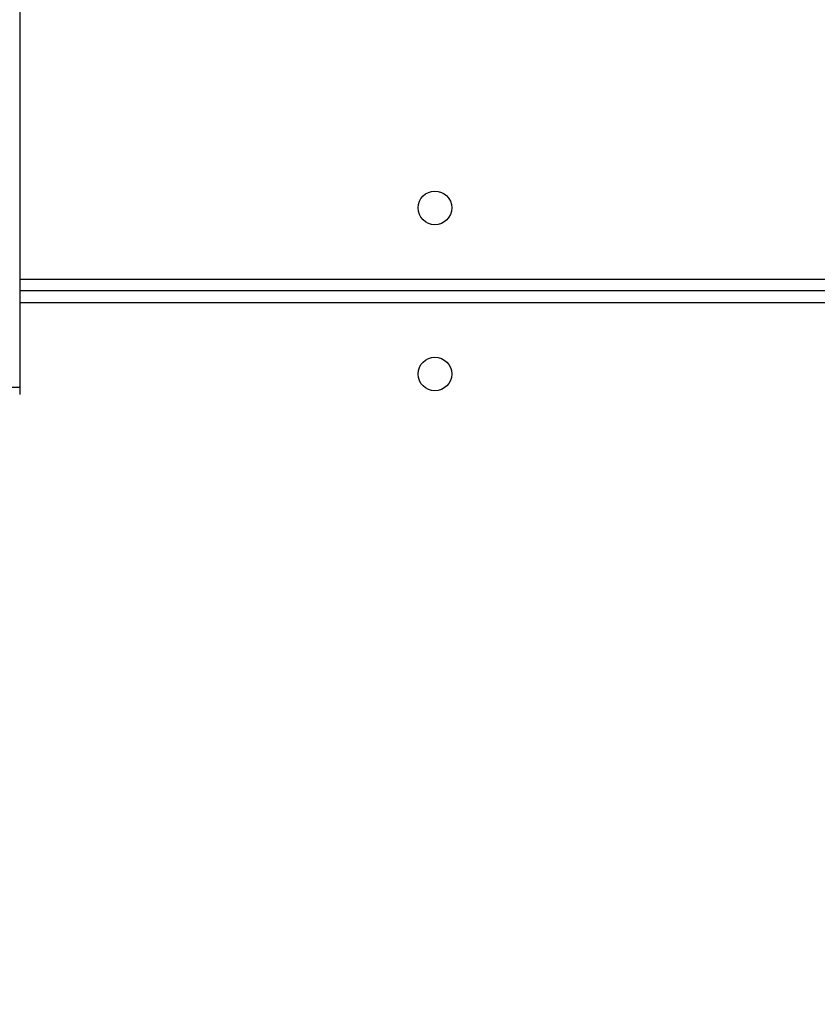
# Model space of a CAD drawing. Units: inches. Extents: x -159 to 1824, y 82 to 2113.
# Drawn here: x 695 to 715, y 1149 to 1174 of the extents above; entities that cross this region are included whole.
import ezdxf

# ---------------------------------------------------------------- set-up
doc = ezdxf.new("R2010")
doc.units = ezdxf.units.IN
doc.header["$MEASUREMENT"] = 0
doc.layers.add('VP-DIM', color=7, linetype='Continuous')
doc.styles.get("Standard").update_dxf_attribs({"font": 'arial.ttf'})
doc.dimstyles.get("Standard").update_dxf_attribs({"dimtxt": 14, "dimasz": 20, "dimexe": 20, "dimexo": 50, "dimgap": 20, "dimtad": 0, "dimdec": 0, "dimzin": 0, "dimdsep": 46, "dimtxsty": 'Standard', "dimcen": -0.09, "dimadec": 0, "dimazin": 0, "dimtfac": 1, "dimtdec": 4, "dimtofl": 0, "dimtmove": 0, "dimatfit": 3, "dimfxl": 70, "dimfxlon": 1, "dimtolj": 1, "dimtzin": 0, "dimarcsym": 0})

# ---------------------------------------------------------------- blocks, each defined once
blk = doc.blocks.new('*D3')
at = {"layer": 'Defpoints', "color": 0, "transparency": 16777216}
for p in [(1464.88, 2092.768), (1464.88, 1402.172), (282.891, 908.188)]:
    blk.add_point(p, dxfattribs=at)
at = {"layer": 'VP-DIM', "color": 0, "lineweight": -2, "transparency": 16777216}
for p, q in [((282.891, 2022.768), (282.891, 2112.768)), ((1464.88, 2022.768), (1464.88, 2112.768)), ((302.891, 2092.768), (833.74, 2092.768)), ((1444.88, 2092.768), (914.032, 2092.768))]:
    blk.add_line(p, q, dxfattribs=at)
at = {"layer": 'VP-DIM', "color": 0, "transparency": 16777216}
for points in [[(302.891, 2096.101), (302.891, 2089.435), (282.891, 2092.768)], [(1444.88, 2089.435), (1444.88, 2096.101), (1464.88, 2092.768)]]:
    blk.add_solid(points, dxfattribs=at)
at = {"layer": 'VP-DIM', "color": 0, "transparency": 16777216, "insert": (873.886, 2092.768), "char_height": 14, "attachment_point": 5}
blk.add_mtext('\\A1;1182', dxfattribs=at)
blk = doc.blocks.new('*D5')
at = {"layer": 'Defpoints', "color": 0, "transparency": 16777216}
for p in [(482.891, 2001.212), (1264.88, 1449.162), (482.891, 885.362)]:
    blk.add_point(p, dxfattribs=at)
at = {"layer": 'VP-DIM', "color": 0, "lineweight": -2, "transparency": 16777216}
for p, q in [((482.891, 1931.212), (482.891, 2021.212)), ((1264.88, 1931.212), (1264.88, 2021.212)), ((502.891, 2001.212), (838.57, 2001.212)), ((1244.88, 2001.212), (909.202, 2001.212))]:
    blk.add_line(p, q, dxfattribs=at)
at = {"layer": 'VP-DIM', "color": 0, "transparency": 16777216}
for points in [[(502.891, 2004.546), (502.891, 1997.879), (482.891, 2001.212)], [(1244.88, 1997.879), (1244.88, 2004.546), (1264.88, 2001.212)]]:
    blk.add_solid(points, dxfattribs=at)
at = {"layer": 'VP-DIM', "color": 0, "transparency": 16777216, "insert": (873.886, 2001.212), "char_height": 14, "attachment_point": 5}
blk.add_mtext('\\A1;782', dxfattribs=at)

msp = doc.modelspace()

# ---------------------------------------------------------------- linework, layer by layer
at = {"color": 7, "linetype": 'Continuous', "lineweight": 25}
for p, q in [((695.286, 1242.722), (695.286, 1164.839)), ((757.186, 1167.262), (695.286, 1167.262)), ((695.286, 1164.839), (695.286, 1164.647))]:
    msp.add_line(p, q, dxfattribs=at)
at = {"color": 8, "linetype": 'Continuous', "lineweight": 25}
for p, q in [((695.286, 1167.562), (757.186, 1167.562)), ((757.186, 1166.962), (695.286, 1166.962))]:
    msp.add_line(p, q, dxfattribs=at)
at = {"color": 7, "linetype": 'Continuous', "lineweight": 25}
for centre in [(705.786, 1169.362), (705.786, 1165.162)]:
    msp.add_circle(centre, 0.425, dxfattribs=at)
msp.add_open_spline([(694.986, 1164.826), (695.019, 1164.826), (695.087, 1164.827), (695.177, 1164.829), (695.245, 1164.832), (695.278, 1164.836), (695.285, 1164.838), (695.286, 1164.839), (695.286, 1164.839)], degree=3, knots=[0, 0, 0, 0, 0.214666, 0.42931, 0.644014, 0.858675, 0.969478, 1, 1, 1, 1], dxfattribs=at)

# ---------------------------------------------------------------- dimensions: what is measured, and where the dimension line sits
at = {"layer": 'VP-DIM'}
for base, p1, p2, picture, middle in [((1464.88, 2092.768), (282.891, 908.188), (1464.88, 1402.172), '*D3', (873.886, 2092.768)), ((482.891, 2001.212), (1264.88, 1449.162), (482.891, 885.362), '*D5', (873.886, 2001.212))]:
    dim = msp.add_linear_dim(base=base, p1=p1, p2=p2, dimstyle='Standard', dxfattribs=at)
    dim.commit()
    dim.dimension.update_dxf_attribs({"geometry": picture, "text_midpoint": middle})

doc.saveas('drawing.dxf')
